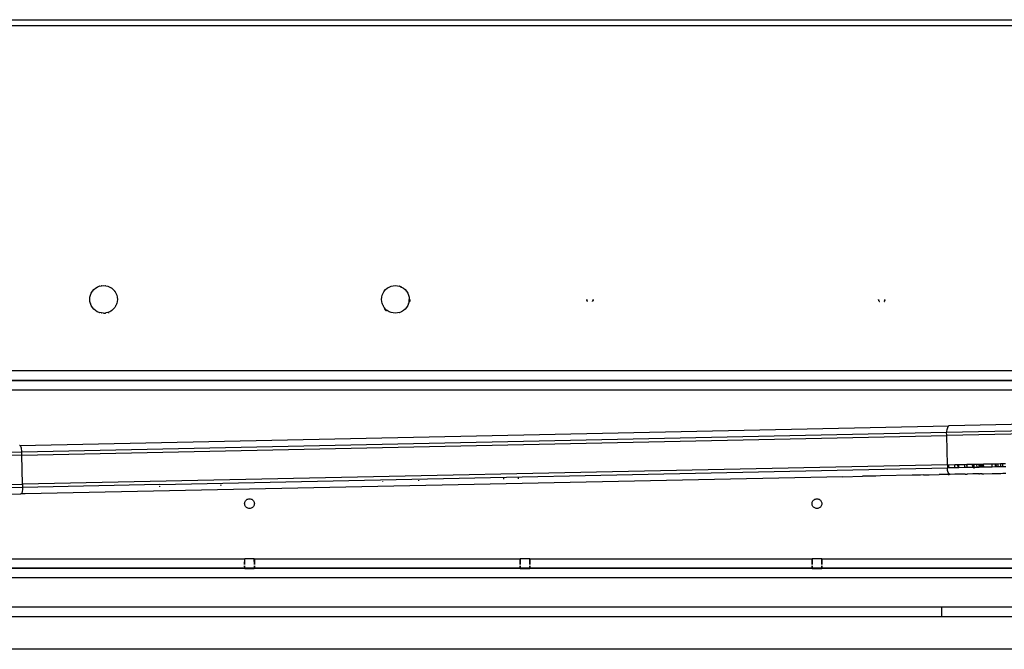
# Model space of a CAD drawing. Extents: x -3618 to 4624, y -2298 to 5006.
# Drawn here: x 1123 to 1427, y -813 to -619 of the extents above; entities that cross this region are included whole.
import ezdxf

# ---------------------------------------------------------------- set-up
doc = ezdxf.new("R2010")
doc.units = 0
doc.layers.get('0').update_dxf_attribs({"linetype": 'CONTINUOUS'})

msp = doc.modelspace()

# ---------------------------------------------------------------- linework, layer by layer
for p, q in [((734.72, -619.35), (1652.73, -619.35)), ((734.72, -621.18), (1652.73, -621.18)), ((1147.41, -701.51), (1148.06, -701.35)), ((1148.08, -701.35), (1148.03, -701.36)), ((1148.06, -701.35), (1148.72, -701.3)), ((1148.72, -701.3), (1149.39, -701.35)), ((1149.42, -701.36), (1149.36, -701.35)), ((1149.39, -701.35), (1150.04, -701.51)), ((1237.41, -701.51), (1238.06, -701.35)), ((1238.08, -701.35), (1238.03, -701.36)), ((1238.06, -701.35), (1238.72, -701.3)), ((1238.72, -701.3), (1239.39, -701.35)), ((1239.42, -701.36), (1239.36, -701.35)), ((1239.39, -701.35), (1240.04, -701.51)), ((1144.53, -704.89), (1144.68, -704.24)), ((1144.68, -704.24), (1144.94, -703.62)), ((1144.69, -704.23), (1144.68, -704.26)), ((1144.95, -703.6), (1144.93, -703.64)), ((1144.94, -703.62), (1145.28, -703.05)), ((1145.3, -703.03), (1145.27, -703.08)), ((1145.28, -703.05), (1145.72, -702.55)), ((1145.72, -702.55), (1146.22, -702.11)), ((1146.25, -702.1), (1146.21, -702.13)), ((1146.22, -702.11), (1146.79, -701.77)), ((1146.81, -701.76), (1146.77, -701.78)), ((1146.79, -701.77), (1147.41, -701.51)), ((1147.43, -701.5), (1147.4, -701.52)), ((1150.05, -701.52), (1150.01, -701.5)), ((1150.04, -701.51), (1150.65, -701.77)), ((1150.67, -701.78), (1150.64, -701.76)), ((1150.65, -701.77), (1151.22, -702.11)), ((1151.24, -702.13), (1151.19, -702.1)), ((1151.22, -702.11), (1151.73, -702.55)), ((1151.73, -702.55), (1152.16, -703.05)), ((1152.18, -703.08), (1152.14, -703.03)), ((1152.16, -703.05), (1152.51, -703.62)), ((1152.52, -703.64), (1152.5, -703.6)), ((1152.51, -703.62), (1152.76, -704.24)), ((1152.77, -704.26), (1152.76, -704.23)), ((1152.76, -704.24), (1152.92, -704.89)), ((1234.53, -704.89), (1234.68, -704.24)), ((1234.68, -704.24), (1234.94, -703.62)), ((1234.69, -704.23), (1234.68, -704.26)), ((1234.95, -703.6), (1234.93, -703.64)), ((1234.94, -703.62), (1235.28, -703.05)), ((1235.3, -703.03), (1235.27, -703.08)), ((1235.28, -703.05), (1235.72, -702.55)), ((1235.72, -702.55), (1236.22, -702.11)), ((1236.25, -702.1), (1236.21, -702.13)), ((1236.22, -702.11), (1236.79, -701.77)), ((1236.81, -701.76), (1236.77, -701.78)), ((1236.79, -701.77), (1237.41, -701.51)), ((1237.43, -701.5), (1237.4, -701.52)), ((1240.05, -701.52), (1240.01, -701.5)), ((1240.04, -701.51), (1240.65, -701.77)), ((1240.67, -701.78), (1240.64, -701.76)), ((1240.65, -701.77), (1241.22, -702.11)), ((1241.24, -702.13), (1241.19, -702.1)), ((1241.22, -702.11), (1241.73, -702.55)), ((1241.73, -702.55), (1242.16, -703.05)), ((1242.18, -703.08), (1242.14, -703.03)), ((1242.16, -703.05), (1242.51, -703.62)), ((1242.52, -703.64), (1242.5, -703.6)), ((1242.51, -703.62), (1242.76, -704.24)), ((1242.77, -704.26), (1242.76, -704.23)), ((1242.76, -704.24), (1242.92, -704.89)), ((1144.47, -705.55), (1144.53, -704.89)), ((1144.53, -706.22), (1144.47, -705.55)), ((1144.53, -704.86), (1144.52, -704.91)), ((1144.52, -706.19), (1144.53, -706.25)), ((1144.68, -706.87), (1144.53, -706.22)), ((1144.68, -706.84), (1144.69, -706.88)), ((1144.94, -707.48), (1144.68, -706.87)), ((1144.93, -707.47), (1144.95, -707.5)), ((1145.28, -708.05), (1144.94, -707.48)), ((1152.51, -707.48), (1152.16, -708.05)), ((1152.5, -707.5), (1152.52, -707.47)), ((1152.76, -706.87), (1152.51, -707.48)), ((1152.92, -706.22), (1152.76, -706.87)), ((1152.76, -706.88), (1152.77, -706.84)), ((1152.92, -704.91), (1152.91, -704.86)), ((1152.91, -706.25), (1152.92, -706.19)), ((1152.92, -704.89), (1152.97, -705.55)), ((1152.97, -705.55), (1152.92, -706.22)), ((1234.47, -705.55), (1234.53, -704.89)), ((1234.53, -706.22), (1234.47, -705.55)), ((1234.53, -704.86), (1234.52, -704.91)), ((1234.52, -706.19), (1234.53, -706.25)), ((1234.68, -706.87), (1234.53, -706.22)), ((1234.68, -706.84), (1234.69, -706.88)), ((1234.94, -707.48), (1234.68, -706.87)), ((1234.93, -707.47), (1234.95, -707.5)), ((1235.28, -708.05), (1234.94, -707.48)), ((1242.51, -707.48), (1242.16, -708.05)), ((1242.5, -707.5), (1242.52, -707.47)), ((1242.76, -706.87), (1242.51, -707.48)), ((1242.92, -706.22), (1242.76, -706.87)), ((1242.76, -706.88), (1242.77, -706.84)), ((1242.92, -704.91), (1242.91, -704.86)), ((1242.91, -706.25), (1242.94, -706.11)), ((1242.92, -704.89), (1242.97, -705.55)), ((1242.92, -706.22), (1242.97, -705.55)), ((1242.94, -706.11), (1242.96, -705.83)), ((1242.96, -705.83), (1242.97, -705.55)), ((1243.22, -705.55), (1243.17, -706.22)), ((1243.17, -706.22), (1243.18, -706.14)), ((1243.18, -706.14), (1243.21, -705.85)), ((1243.21, -705.85), (1243.22, -705.55)), ((1297.74, -705.71), (1297.72, -705.55)), ((1297.72, -705.55), (1297.72, -705.62)), ((1297.72, -705.62), (1297.73, -705.68)), ((1297.73, -705.68), (1297.74, -705.75)), ((1297.77, -705.86), (1297.74, -705.71)), ((1297.74, -705.75), (1297.76, -705.81)), ((1297.76, -705.81), (1297.78, -705.87)), ((1297.83, -706.01), (1297.77, -705.86)), ((1297.78, -705.87), (1297.8, -705.93)), ((1297.8, -705.93), (1297.83, -705.99)), ((1297.83, -705.99), (1297.86, -706.05)), ((1297.91, -706.14), (1297.83, -706.01)), ((1297.86, -706.05), (1297.89, -706.11)), ((1297.89, -706.11), (1297.93, -706.16)), ((1297.98, -706.22), (1297.91, -706.14)), ((1297.93, -706.16), (1297.97, -706.21)), ((1299.53, -706.14), (1299.47, -706.22)), ((1299.47, -706.21), (1299.52, -706.16)), ((1299.52, -706.16), (1299.55, -706.11)), ((1299.61, -706.01), (1299.53, -706.14)), ((1299.55, -706.11), (1299.59, -706.05)), ((1299.59, -706.05), (1299.62, -705.99)), ((1299.67, -705.86), (1299.61, -706.01)), ((1299.62, -705.99), (1299.65, -705.93)), ((1299.65, -705.93), (1299.67, -705.87)), ((1299.71, -705.71), (1299.67, -705.86)), ((1299.67, -705.87), (1299.69, -705.81)), ((1299.69, -705.81), (1299.7, -705.75)), ((1299.7, -705.75), (1299.71, -705.68)), ((1299.72, -705.55), (1299.71, -705.71)), ((1299.71, -705.68), (1299.72, -705.62)), ((1299.72, -705.62), (1299.72, -705.55)), ((1387.74, -705.71), (1387.72, -705.55)), ((1387.72, -705.55), (1387.72, -705.62)), ((1387.72, -705.62), (1387.73, -705.68)), ((1387.73, -705.68), (1387.74, -705.75)), ((1387.77, -705.86), (1387.74, -705.71)), ((1387.74, -705.75), (1387.76, -705.81)), ((1387.76, -705.81), (1387.78, -705.87)), ((1387.83, -706.01), (1387.77, -705.86)), ((1387.78, -705.87), (1387.8, -705.93)), ((1387.8, -705.93), (1387.83, -705.99)), ((1387.83, -705.99), (1387.86, -706.05)), ((1387.91, -706.14), (1387.83, -706.01)), ((1387.86, -706.05), (1387.89, -706.11)), ((1387.89, -706.11), (1387.93, -706.16)), ((1387.98, -706.22), (1387.91, -706.14)), ((1387.93, -706.16), (1387.97, -706.21)), ((1389.53, -706.14), (1389.47, -706.22)), ((1389.47, -706.21), (1389.52, -706.16)), ((1389.52, -706.16), (1389.55, -706.11)), ((1389.61, -706.01), (1389.53, -706.14)), ((1389.55, -706.11), (1389.59, -706.05)), ((1389.59, -706.05), (1389.62, -705.99)), ((1389.67, -705.86), (1389.61, -706.01)), ((1389.62, -705.99), (1389.65, -705.93)), ((1389.65, -705.93), (1389.67, -705.87)), ((1389.71, -705.71), (1389.67, -705.86)), ((1389.67, -705.87), (1389.69, -705.81)), ((1389.69, -705.81), (1389.7, -705.75)), ((1389.7, -705.75), (1389.71, -705.68)), ((1389.72, -705.55), (1389.71, -705.71)), ((1389.71, -705.68), (1389.72, -705.62)), ((1389.72, -705.62), (1389.72, -705.55)), ((1145.27, -708.02), (1145.3, -708.07)), ((1145.72, -708.56), (1145.28, -708.05)), ((1146.22, -708.99), (1145.72, -708.56)), ((1146.21, -708.97), (1146.25, -709.01)), ((1146.79, -709.34), (1146.22, -708.99)), ((1146.77, -709.33), (1146.81, -709.34)), ((1147.41, -709.59), (1146.79, -709.34)), ((1147.4, -709.59), (1147.43, -709.6)), ((1148.06, -709.75), (1147.41, -709.59)), ((1148.03, -709.74), (1148.08, -709.75)), ((1148.72, -709.8), (1148.06, -709.75)), ((1148.72, -709.8), (1149.39, -709.75)), ((1148.72, -709.8), (1149, -709.79)), ((1149, -709.79), (1149.28, -709.77)), ((1149.28, -709.77), (1149.42, -709.74)), ((1150.04, -709.59), (1149.39, -709.75)), ((1150.01, -709.6), (1150.05, -709.59)), ((1150.65, -709.34), (1150.04, -709.59)), ((1150.34, -709.74), (1150.22, -709.79)), ((1150.24, -709.79), (1150.37, -709.74)), ((1150.64, -709.34), (1150.67, -709.33)), ((1151.22, -708.99), (1150.65, -709.34)), ((1151.19, -709.01), (1151.24, -708.97)), ((1151.73, -708.56), (1151.22, -708.99)), ((1152.16, -708.05), (1151.73, -708.56)), ((1152.14, -708.07), (1152.18, -708.02)), ((1235.27, -708.02), (1235.3, -708.07)), ((1235.72, -708.56), (1235.28, -708.05)), ((1235.38, -708.56), (1235.54, -708.73)), ((1235.54, -708.73), (1235.39, -708.56)), ((1235.85, -708.99), (1235.54, -708.73)), ((1235.54, -708.73), (1235.76, -708.94)), ((1235.72, -708.56), (1236.22, -708.99)), ((1235.72, -708.56), (1235.92, -708.75)), ((1235.76, -708.94), (1235.83, -708.99)), ((1235.92, -708.75), (1236.14, -708.92)), ((1236.14, -708.92), (1236.25, -709.01)), ((1236.79, -709.34), (1236.22, -708.99)), ((1236.77, -709.33), (1236.81, -709.34)), ((1237.41, -709.59), (1236.79, -709.34)), ((1237.4, -709.59), (1237.43, -709.6)), ((1238.06, -709.75), (1237.41, -709.59)), ((1238.03, -709.74), (1238.08, -709.75)), ((1238.72, -709.8), (1238.06, -709.75)), ((1239.39, -709.75), (1238.72, -709.8)), ((1239.36, -709.75), (1239.42, -709.74)), ((1240.04, -709.59), (1239.39, -709.75)), ((1240.01, -709.6), (1240.05, -709.59)), ((1240.65, -709.34), (1240.04, -709.59)), ((1240.64, -709.34), (1240.67, -709.33)), ((1241.22, -708.99), (1240.65, -709.34)), ((1241.19, -709.01), (1241.24, -708.97)), ((1241.73, -708.56), (1241.22, -708.99)), ((1242.16, -708.05), (1241.73, -708.56)), ((1242.14, -708.07), (1242.18, -708.02)), ((1573.08, -727.55), (767.6, -727.55)), ((778.7, -730.55), (1573.68, -730.55)), ((1568.72, -730.51), (818.72, -730.51)), ((1568.72, -730.55), (818.72, -730.55)), ((844.1, -730.51), (1543.89, -730.51)), ((1573.74, -733.51), (796.89, -733.51)), ((1572.58, -733.51), (808.64, -733.51)), ((1408.73, -746.52), (1584.22, -742.83)), ((1624.39, -742.98), (1408.75, -747.52)), ((1570.13, -741.15), (1409.53, -744.51)), ((1122.92, -750.58), (1409.36, -744.55)), ((1123.51, -752.53), (1408.73, -746.52)), ((1408.77, -745.76), (1408.73, -746.14)), ((1408.73, -746.14), (1408.73, -746.52)), ((1408.75, -747.52), (1408.73, -746.52)), ((1408.84, -745.42), (1408.77, -745.76)), ((1408.94, -745.11), (1408.84, -745.42)), ((1409.06, -744.86), (1408.94, -745.11)), ((1409.2, -744.67), (1409.06, -744.86)), ((1409.36, -744.55), (1409.2, -744.67)), ((1409.53, -744.51), (1409.36, -744.55)), ((1123.53, -753.53), (1408.75, -747.52)), ((1408.94, -756.52), (1408.75, -747.52)), ((764.7, -760.09), (1123.51, -752.53)), ((1122.92, -750.58), (1122.79, -750.54)), ((1123.05, -750.69), (1122.92, -750.58)), ((1123.17, -750.87), (1123.05, -750.69)), ((1123.28, -751.12), (1123.17, -750.87)), ((1123.37, -751.42), (1123.28, -751.12)), ((1123.44, -751.77), (1123.37, -751.42)), ((1123.49, -752.14), (1123.44, -751.77)), ((1123.51, -752.53), (1123.49, -752.14)), ((1123.53, -753.53), (1123.51, -752.53)), ((1123.53, -753.53), (764.72, -761.08)), ((1123.72, -762.53), (1123.53, -753.53)), ((1408.94, -756.52), (1123.72, -762.53)), ((1166.07, -762.64), (1408.96, -757.52)), ((1408.94, -756.52), (1408.96, -757.52)), ((1408.94, -756.52), (1409.18, -756.52)), ((1408.98, -757.91), (1408.96, -757.52)), ((1409.2, -757.52), (1408.96, -757.52)), ((1409.04, -758.28), (1408.98, -757.91)), ((1409.12, -758.62), (1409.04, -758.28)), ((1409.23, -758.92), (1409.12, -758.62)), ((1409.18, -756.52), (1409.28, -756.51)), ((1409.2, -757.52), (1409.18, -756.52)), ((1409.3, -757.51), (1409.2, -757.52)), ((1409.36, -759.17), (1409.23, -758.92)), ((1409.3, -757.51), (1409.28, -756.51)), ((1409.28, -756.51), (1409.42, -756.51)), ((1409.44, -757.51), (1409.3, -757.51)), ((1409.42, -756.51), (1411.23, -756.47)), ((1409.44, -757.51), (1409.42, -756.51)), ((1411.25, -757.47), (1409.44, -757.51)), ((1411.23, -756.47), (1412.21, -756.45)), ((1411.25, -757.47), (1411.23, -756.47)), ((1412.23, -757.45), (1411.25, -757.47)), ((1412.23, -757.45), (1412.21, -756.45)), ((1412.21, -756.45), (1412.45, -756.45)), ((1412.47, -757.45), (1412.23, -757.45)), ((1412.45, -756.45), (1412.5, -756.45)), ((1412.47, -757.45), (1412.45, -756.45)), ((1412.52, -757.45), (1412.47, -757.45)), ((1412.5, -756.45), (1414.36, -756.41)), ((1412.52, -757.45), (1412.5, -756.45)), ((1414.38, -757.41), (1412.52, -757.45)), ((1414.36, -756.41), (1414.99, -756.39)), ((1414.38, -757.41), (1414.36, -756.41)), ((1415.01, -757.39), (1414.38, -757.41)), ((1415.01, -757.39), (1414.99, -756.39)), ((1414.99, -756.39), (1415.04, -756.39)), ((1415.06, -757.39), (1415.01, -757.39)), ((1415.04, -756.39), (1416.75, -756.36)), ((1415.06, -757.39), (1415.04, -756.39)), ((1416.77, -757.36), (1415.06, -757.39)), ((1416.75, -756.36), (1417.05, -756.35)), ((1416.77, -757.36), (1416.75, -756.36)), ((1417.07, -757.35), (1416.77, -757.36)), ((1417.07, -757.35), (1417.05, -756.35)), ((1417.05, -756.35), (1417.1, -756.35)), ((1417.12, -757.35), (1417.07, -757.35)), ((1417.1, -756.35), (1418.07, -756.33)), ((1417.1, -756.35), (1417.12, -757.35)), ((1418.09, -757.33), (1417.12, -757.35)), ((1417.12, -757.71), (1417.12, -757.74)), ((1418.07, -756.33), (1418.61, -756.32)), ((1418.09, -757.33), (1418.07, -756.33)), ((1418.63, -757.32), (1418.09, -757.33)), ((1418.61, -756.32), (1418.81, -756.31)), ((1418.61, -756.32), (1418.63, -757.32)), ((1418.83, -757.31), (1418.63, -757.32)), ((1418.81, -756.31), (1418.83, -757.31)), ((1418.81, -756.31), (1419.15, -756.31)), ((1419.17, -757.31), (1418.83, -757.31)), ((1419.15, -756.31), (1419.39, -756.3)), ((1419.15, -756.31), (1419.17, -757.31)), ((1419.41, -757.3), (1419.17, -757.31)), ((1419.39, -756.3), (1419.41, -757.3)), ((1419.39, -756.3), (1419.44, -756.3)), ((1419.46, -757.3), (1419.41, -757.3)), ((1419.46, -757.3), (1419.44, -756.3)), ((1419.44, -756.3), (1419.59, -756.3)), ((1419.61, -757.3), (1419.46, -757.3)), ((1419.59, -756.3), (1420.08, -756.29)), ((1419.59, -756.3), (1419.61, -757.3)), ((1420.1, -757.29), (1419.61, -757.3)), ((1420.1, -757.29), (1420.08, -756.29)), ((1420.08, -756.29), (1420.13, -756.29)), ((1420.15, -757.29), (1420.1, -757.29)), ((1420.13, -756.29), (1422.72, -756.23)), ((1420.15, -757.29), (1420.13, -756.29)), ((1422.74, -757.23), (1420.15, -757.29)), ((1422.72, -756.23), (1423.64, -756.21)), ((1422.74, -757.23), (1422.72, -756.23)), ((1423.67, -757.21), (1422.74, -757.23)), ((1423.64, -756.21), (1423.67, -757.21)), ((1423.64, -756.21), (1423.94, -756.21)), ((1423.96, -757.21), (1423.67, -757.21)), ((1423.94, -756.21), (1424.48, -756.19)), ((1423.94, -756.21), (1423.96, -757.21)), ((1424.5, -757.19), (1423.96, -757.21)), ((1424.48, -756.19), (1425.35, -756.18)), ((1424.48, -756.19), (1424.5, -757.19)), ((1425.38, -757.18), (1424.5, -757.19)), ((1425.35, -756.18), (1426.04, -756.16)), ((1425.35, -756.18), (1425.38, -757.18)), ((1426.06, -757.16), (1425.38, -757.18)), ((1425.42, -759.13), (1425.42, -759.18)), ((1426.04, -756.16), (1426.92, -756.14)), ((1426.06, -757.16), (1426.04, -756.16)), ((1426.94, -757.14), (1426.06, -757.16)), ((1426.1, -759.16), (1426.1, -759.11)), ((1426.1, -759.16), (1426.98, -759.14)), ((1376.69, -760.2), (1124.53, -765.51)), ((1234.89, -761.7), (1234.88, -761.6)), ((1245.97, -761.47), (1245.96, -761.29)), ((1272.12, -760.92), (1272.12, -760.56)), ((1276.71, -760.82), (1276.71, -760.43)), ((1376.69, -760.2), (1382.75, -760.07)), ((1376.69, -760.15), (1376.69, -760.2)), ((1386.86, -759.99), (1382.75, -760.07)), ((1382.75, -760.03), (1382.75, -760.07)), ((1386.86, -759.94), (1386.86, -759.99)), ((1388.32, -759.96), (1386.86, -759.99)), ((1398.1, -759.75), (1388.32, -759.96)), ((1388.32, -759.91), (1388.32, -759.96)), ((1398.1, -759.68), (1398.1, -759.75)), ((1399.91, -759.71), (1398.1, -759.75)), ((1399.91, -759.71), (1399.9, -759.65)), ((1400.69, -759.7), (1399.91, -759.71)), ((1400.69, -759.63), (1400.69, -759.7)), ((1401.57, -759.68), (1400.69, -759.7)), ((1401.57, -759.68), (1401.57, -759.62)), ((1401.57, -759.68), (1403.38, -759.64)), ((1403.37, -759.58), (1403.38, -759.64)), ((1403.38, -759.64), (1406.45, -759.56)), ((1409.24, -759.52), (1406.45, -759.56)), ((1406.45, -759.56), (1406.45, -759.53)), ((1409.24, -759.52), (1409.24, -759.47)), ((1409.24, -759.52), (1409.34, -759.51)), ((1409.34, -759.51), (1409.34, -759.47)), ((1409.34, -759.51), (1409.48, -759.5)), ((1409.51, -759.35), (1409.36, -759.17)), ((1409.48, -759.5), (1409.48, -759.47)), ((1409.68, -759.47), (1409.48, -759.5)), ((1409.68, -759.47), (1409.51, -759.35)), ((1409.76, -759.5), (1409.68, -759.47)), ((1409.81, -759.5), (1409.76, -759.5)), ((1409.84, -759.5), (1409.81, -759.5)), ((1411.29, -759.47), (1409.84, -759.5)), ((1411.29, -759.47), (1411.29, -759.43)), ((1412.27, -759.45), (1411.29, -759.47)), ((1412.27, -759.45), (1412.27, -759.41)), ((1412.52, -759.45), (1412.27, -759.45)), ((1412.52, -759.45), (1412.51, -759.41)), ((1412.56, -759.45), (1412.52, -759.45)), ((1412.56, -759.45), (1412.56, -759.4)), ((1414.42, -759.41), (1412.56, -759.45)), ((1414.42, -759.41), (1414.42, -759.37)), ((1414.42, -759.41), (1415.06, -759.39)), ((1415.06, -759.39), (1415.06, -759.35)), ((1415.11, -759.39), (1415.06, -759.39)), ((1415.11, -759.39), (1415.1, -759.35)), ((1416.82, -759.36), (1415.11, -759.39)), ((1416.82, -759.36), (1416.82, -759.31)), ((1417.11, -759.35), (1416.82, -759.36)), ((1417.11, -759.35), (1417.11, -759.31)), ((1417.16, -759.35), (1417.11, -759.35)), ((1417.16, -759.31), (1417.16, -759.35)), ((1418.14, -759.33), (1417.16, -759.35)), ((1418.14, -759.33), (1418.13, -759.29)), ((1418.67, -759.32), (1418.14, -759.33)), ((1418.67, -759.27), (1418.67, -759.32)), ((1418.67, -759.32), (1418.87, -759.31)), ((1418.87, -759.27), (1418.87, -759.31)), ((1419.21, -759.31), (1418.87, -759.31)), ((1419.21, -759.26), (1419.21, -759.31)), ((1419.46, -759.3), (1419.21, -759.31)), ((1419.45, -759.26), (1419.46, -759.3)), ((1419.46, -759.3), (1419.5, -759.3)), ((1419.5, -759.3), (1419.65, -759.25)), ((1419.5, -759.3), (1419.5, -759.26)), ((1419.65, -759.25), (1419.65, -759.3)), ((1419.65, -759.25), (1420.14, -759.29)), ((1419.65, -759.3), (1420.14, -759.29)), ((1420.14, -759.29), (1420.14, -759.24)), ((1420.14, -759.29), (1420.19, -759.29)), ((1420.19, -759.29), (1422.78, -759.23)), ((1420.19, -759.29), (1420.19, -759.24)), ((1422.78, -759.23), (1422.78, -759.19)), ((1422.78, -759.23), (1423.71, -759.21)), ((1423.71, -759.17), (1423.71, -759.21)), ((1423.71, -759.21), (1424, -759.2)), ((1424, -759.16), (1424, -759.2)), ((1424, -759.2), (1424.54, -759.19)), ((1424.54, -759.15), (1424.54, -759.19)), ((1424.54, -759.19), (1425.42, -759.18)), ((1425.42, -759.18), (1426.1, -759.16)), ((764.91, -770.08), (1123.72, -762.53)), ((1123.74, -763.53), (764.93, -771.08)), ((1123.47, -765.2), (1123.36, -765.38)), ((1123.57, -764.95), (1123.47, -765.2)), ((1123.65, -764.64), (1123.57, -764.95)), ((1123.7, -764.29), (1123.65, -764.64)), ((1123.73, -763.92), (1123.7, -764.29)), ((1123.72, -762.53), (1123.74, -763.53)), ((1123.74, -763.53), (1123.73, -763.92)), ((1166.07, -762.64), (1123.74, -763.53)), ((1166.07, -762.73), (1166.07, -762.64)), ((1166.09, -763.3), (1166.08, -763.08)), ((1184.94, -763.02), (1184.93, -762.71)), ((1123.1, -765.54), (1024.87, -767.61)), ((1123.23, -765.5), (1123.1, -765.54)), ((1123.36, -765.38), (1123.23, -765.5)), ((1124.53, -765.51), (1123.23, -765.5)), ((1192.24, -768.28), (1192.3, -768.05)), ((1192.3, -768.05), (1192.39, -767.83)), ((1192.39, -767.83), (1192.51, -767.63)), ((1192.51, -767.63), (1192.66, -767.45)), ((1192.66, -767.45), (1192.84, -767.3)), ((1192.84, -767.3), (1193.04, -767.18)), ((1193.04, -767.18), (1193.26, -767.09)), ((1193.26, -767.09), (1193.49, -767.03)), ((1193.49, -767.03), (1193.72, -767.01)), ((1193.72, -767.01), (1193.96, -767.03)), ((1193.96, -767.03), (1194.19, -767.09)), ((1194.19, -767.09), (1194.4, -767.18)), ((1194.4, -767.18), (1194.6, -767.3)), ((1194.6, -767.3), (1194.78, -767.45)), ((1194.78, -767.45), (1194.94, -767.63)), ((1194.94, -767.63), (1195.06, -767.83)), ((1195.06, -767.83), (1195.15, -768.05)), ((1195.15, -768.05), (1195.2, -768.28)), ((1367.24, -768.28), (1367.3, -768.05)), ((1367.3, -768.05), (1367.39, -767.83)), ((1367.39, -767.83), (1367.51, -767.63)), ((1367.51, -767.63), (1367.66, -767.45)), ((1367.66, -767.45), (1367.84, -767.3)), ((1367.84, -767.3), (1368.04, -767.18)), ((1368.04, -767.18), (1368.26, -767.09)), ((1368.26, -767.09), (1368.49, -767.03)), ((1368.49, -767.03), (1368.72, -767.01)), ((1368.72, -767.01), (1368.96, -767.03)), ((1368.96, -767.03), (1369.19, -767.09)), ((1369.19, -767.09), (1369.4, -767.18)), ((1369.4, -767.18), (1369.6, -767.3)), ((1369.6, -767.3), (1369.78, -767.45)), ((1369.78, -767.45), (1369.94, -767.63)), ((1369.94, -767.63), (1370.06, -767.83)), ((1370.06, -767.83), (1370.15, -768.05)), ((1370.15, -768.05), (1370.2, -768.28)), ((1192.22, -768.51), (1192.24, -768.28)), ((1192.24, -768.75), (1192.22, -768.51)), ((1192.3, -768.98), (1192.24, -768.75)), ((1192.39, -769.19), (1192.3, -768.98)), ((1192.51, -769.39), (1192.39, -769.19)), ((1192.66, -769.57), (1192.51, -769.39)), ((1192.84, -769.73), (1192.66, -769.57)), ((1193.04, -769.85), (1192.84, -769.73)), ((1193.26, -769.94), (1193.04, -769.85)), ((1193.49, -769.99), (1193.26, -769.94)), ((1193.72, -770.01), (1193.49, -769.99)), ((1193.96, -769.99), (1193.72, -770.01)), ((1194.19, -769.94), (1193.96, -769.99)), ((1194.4, -769.85), (1194.19, -769.94)), ((1194.6, -769.73), (1194.4, -769.85)), ((1194.78, -769.57), (1194.6, -769.73)), ((1194.94, -769.39), (1194.78, -769.57)), ((1195.06, -769.19), (1194.94, -769.39)), ((1195.15, -768.98), (1195.06, -769.19)), ((1195.2, -768.75), (1195.15, -768.98)), ((1195.2, -768.28), (1195.22, -768.51)), ((1195.22, -768.51), (1195.2, -768.75)), ((1367.22, -768.51), (1367.24, -768.28)), ((1367.24, -768.75), (1367.22, -768.51)), ((1367.3, -768.98), (1367.24, -768.75)), ((1367.39, -769.19), (1367.3, -768.98)), ((1367.51, -769.39), (1367.39, -769.19)), ((1367.66, -769.57), (1367.51, -769.39)), ((1367.84, -769.73), (1367.66, -769.57)), ((1368.04, -769.85), (1367.84, -769.73)), ((1368.26, -769.94), (1368.04, -769.85)), ((1368.49, -769.99), (1368.26, -769.94)), ((1368.72, -770.01), (1368.49, -769.99)), ((1368.96, -769.99), (1368.72, -770.01)), ((1369.19, -769.94), (1368.96, -769.99)), ((1369.4, -769.85), (1369.19, -769.94)), ((1369.6, -769.73), (1369.4, -769.85)), ((1369.78, -769.57), (1369.6, -769.73)), ((1369.94, -769.39), (1369.78, -769.57)), ((1370.06, -769.19), (1369.94, -769.39)), ((1370.15, -768.98), (1370.06, -769.19)), ((1370.2, -768.75), (1370.15, -768.98)), ((1370.2, -768.28), (1370.22, -768.51)), ((1370.22, -768.51), (1370.2, -768.75)), ((1110.2, -785.51), (1192.24, -785.51)), ((1192.22, -787.28), (1192.24, -785.51)), ((1192.22, -785.51), (1192.22, -787.28)), ((1195.2, -785.51), (1192.24, -785.51)), ((1195.22, -787.28), (1195.2, -785.51)), ((1195.2, -785.51), (1277.24, -785.51)), ((1195.22, -785.51), (1195.22, -787.28)), ((1277.22, -787.28), (1277.24, -785.51)), ((1277.22, -785.51), (1277.22, -787.28)), ((1280.2, -785.51), (1277.24, -785.51)), ((1280.22, -787.28), (1280.2, -785.51)), ((1280.2, -785.51), (1367.24, -785.51)), ((1280.22, -785.51), (1280.22, -787.28)), ((1367.22, -787.28), (1367.24, -785.51)), ((1367.22, -785.51), (1367.22, -787.28)), ((1370.2, -785.51), (1367.24, -785.51)), ((1370.22, -787.28), (1370.2, -785.51)), ((1370.2, -785.51), (1472.24, -785.51)), ((1370.22, -785.51), (1370.22, -787.28)), ((1151.81, -788.4), (732.52, -788.4)), ((1639.22, -788.51), (748.22, -788.51)), ((1192.24, -788.51), (1110.2, -788.51)), ((1152.5, -788.4), (1151.81, -788.4)), ((1656.44, -788.4), (1152.5, -788.4)), ((1192.24, -788.51), (1192.22, -787.63)), ((1192.22, -787.63), (1192.22, -788.51)), ((1192.24, -788.51), (1195.2, -788.51)), ((1195.2, -788.51), (1195.22, -787.63)), ((1277.24, -788.51), (1195.2, -788.51)), ((1195.22, -787.63), (1195.22, -788.51)), ((1277.24, -788.51), (1277.22, -787.63)), ((1277.22, -787.63), (1277.22, -788.51)), ((1277.24, -788.51), (1280.2, -788.51)), ((1280.2, -788.51), (1280.22, -787.63)), ((1367.24, -788.51), (1280.2, -788.51)), ((1280.22, -787.63), (1280.22, -788.51)), ((1367.24, -788.51), (1367.22, -787.63)), ((1367.22, -787.63), (1367.22, -788.51)), ((1367.24, -788.51), (1370.2, -788.51)), ((1370.2, -788.51), (1370.22, -787.63)), ((1472.24, -788.51), (1370.2, -788.51)), ((1370.22, -787.63), (1370.22, -788.51)), ((1151.81, -791.4), (743.95, -791.4)), ((1152.5, -791.4), (1151.81, -791.4)), ((1644.56, -791.4), (1152.5, -791.4)), ((1151.81, -800.4), (675.95, -800.4)), ((1152.5, -800.4), (1151.81, -800.4)), ((1712.37, -800.4), (1152.5, -800.4)), ((1407.19, -800.4), (1407.19, -803.4)), ((1151.81, -803.4), (665.03, -803.4)), ((1152.5, -803.4), (1151.81, -803.4)), ((1712.37, -803.4), (1152.5, -803.4)), ((1207.94, -813.4), (845.94, -813.4)), ((1221.3, -813.4), (1207.94, -813.4)), ((1541.73, -813.4), (1221.3, -813.4))]:
    msp.add_line(p, q)

doc.saveas('drawing.dxf')
